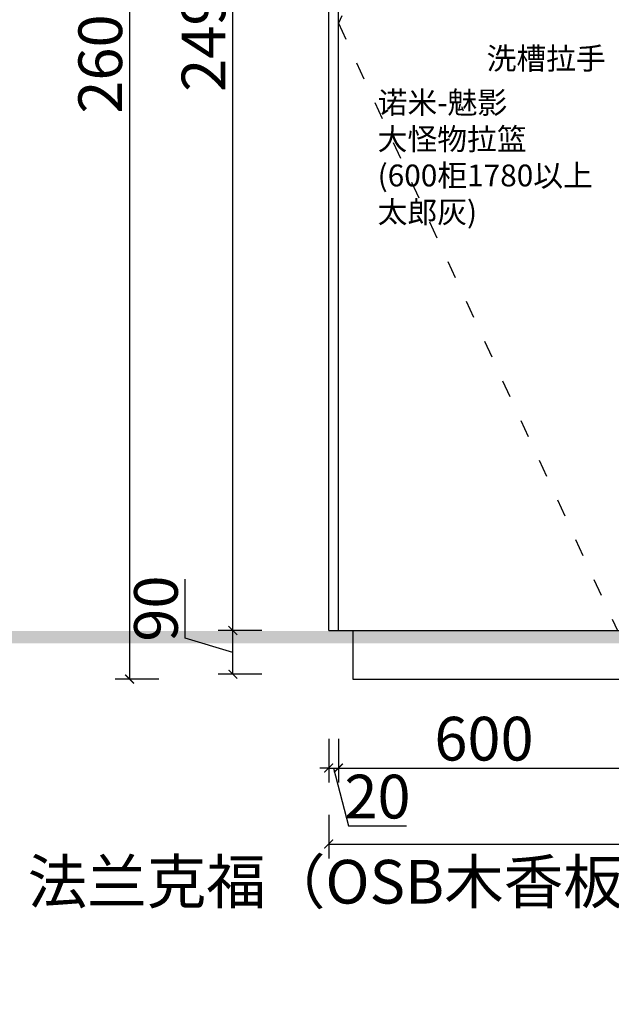
# Model space of a CAD drawing. Units: millimetres. Extents: x 1916026 to 2057337, y -85276 to -75797.
# Drawn here: x 1967369 to 1968588, y -79784 to -77758 of the extents above; entities that cross this region are included whole.
import ezdxf

# ---------------------------------------------------------------- set-up
doc = ezdxf.new("R2010")
doc.units = ezdxf.units.MM
doc.header["$LTSCALE"] = 3
doc.header["$PDMODE"] = 3
doc.linetypes.add('$0$ACAD_ISO03W100', pattern=[30, 12, -18])
doc.layers.get('Defpoints').update_dxf_attribs({"color": 250})
doc.layers.add('.', color=7, linetype='Continuous')
doc.layers.add('00文字1', color=30, linetype='Continuous', lineweight=15)
doc.styles.get("Standard").update_dxf_attribs({"font": 'arial.ttf'})
doc.styles.add('尺寸字体', font='simhei.ttf', dxfattribs={"width": 0.75})
doc.styles.add('黑字', font='simhei.ttf', dxfattribs={"height": 70})
doc.dimstyles.new('Thailon标注', dxfattribs={"dimscale": 30, "dimtxt": 3, "dimasz": 0.6, "dimexe": 1, "dimexo": 1, "dimgap": 0.5, "dimtad": 1, "dimdec": 0, "dimzin": 0, "dimdsep": 46, "dimtxsty": '尺寸字体', "dimblk": 'ARCHTICK', "dimcen": 0.09, "dimclrd": 6, "dimclre": 6, "dimclrt": 2, "dimadec": 0, "dimazin": 0, "dimtfac": 1, "dimtdec": 0, "dimtmove": 1, "dimatfit": 3, "dimldrblk": 'ARCHTICK', "dimfxl": 2, "dimfxlon": 1, "dimtolj": 1, "dimtzin": 0, "dimarcsym": 0})

# ---------------------------------------------------------------- blocks, each defined once
blk = doc.blocks.new('_ArchTick')
at = {"color": 0, "linetype": 'ByBlock', "const_width": 0.15}
blk.add_lwpolyline([(-0.5, -0.5), (0.5, 0.5)], dxfattribs=at)
blk = doc.blocks.new('*D286')
at = {"color": 6, "lineweight": -2, "transparency": 16777216}
for p, q in [((1967710.2, -79030.7), (1967710.2, -78909.3)), ((1967868.2, -79015.1), (1967778.2, -79015.1)), ((1967808.2, -79105.1), (1967808.2, -79015.1)), ((1967808.2, -79060.1), (1967710.2, -79030.7)), ((1967868.2, -79105.1), (1967778.2, -79105.1))]:
    blk.add_line(p, q, dxfattribs=at)
at = {"layer": 'Defpoints', "color": 0, "transparency": 16777216}
for p in [(1967808.2, -79015.1), (1968055.6, -79015.1, 0), (1968055.6, -79105.1, 0)]:
    blk.add_point(p, dxfattribs=at)
at = {"color": 6, "lineweight": -2, "transparency": 16777216, "xscale": 18, "yscale": 18, "zscale": 18}
for p, rotation in [((1967808.2, -79015.1), 90), ((1967808.2, -79105.1), 270)]:
    blk.add_blockref('_ArchTick', p, dxfattribs=dict(at, rotation=rotation))
at = {"color": 2, "transparency": 16777216, "insert": (1967649.7, -78970), "char_height": 90, "attachment_point": 5, "rotation": 90, "style": '尺寸字体'}
blk.add_mtext('\\A1;90', dxfattribs=at)
blk = doc.blocks.new('*D287')
at = {"color": 6, "lineweight": -2, "transparency": 16777216}
for p, q in [((1967868.2, -76525.1), (1967778.2, -76525.1)), ((1967808.2, -79015.1), (1967808.2, -76525.1)), ((1967868.2, -79015.1), (1967778.2, -79015.1))]:
    blk.add_line(p, q, dxfattribs=at)
at = {"layer": 'Defpoints', "color": 0, "transparency": 16777216}
for p in [(1967808.2, -76525.1), (1968025.6, -76525.1, 0), (1968075.4, -79015.1, 0)]:
    blk.add_point(p, dxfattribs=at)
at = {"color": 6, "lineweight": -2, "transparency": 16777216, "xscale": 18, "yscale": 18, "zscale": 18}
for p, rotation in [((1967808.2, -76525.1), 90), ((1967808.2, -79015.1), 270)]:
    blk.add_blockref('_ArchTick', p, dxfattribs=dict(at, rotation=rotation))
at = {"color": 2, "transparency": 16777216, "insert": (1967747.7, -77770.1), "char_height": 90, "attachment_point": 5, "rotation": 90, "style": '尺寸字体'}
blk.add_mtext('\\A1;2490', dxfattribs=at)
blk = doc.blocks.new('*D12')
at = {"color": 6, "lineweight": -2, "transparency": 16777216}
for p, q in [((1967655.5, -76515.1), (1967565.5, -76515.1)), ((1967595.5, -76515.1), (1967595.5, -79115.1)), ((1967655.5, -79115.1), (1967565.5, -79115.1))]:
    blk.add_line(p, q, dxfattribs=at)
at = {"layer": 'Defpoints', "color": 0, "transparency": 16777216}
for p in [(1967868.2, -76515.1), (1967595.5, -79115.1), (1967868.2, -79115.1)]:
    blk.add_point(p, dxfattribs=at)
at = {"color": 6, "lineweight": -2, "transparency": 16777216, "xscale": 18, "yscale": 18, "zscale": 18}
for p, rotation in [((1967595.5, -76515.1), 90), ((1967595.5, -79115.1), 270)]:
    blk.add_blockref('_ArchTick', p, dxfattribs=dict(at, rotation=rotation))
at = {"color": 2, "transparency": 16777216, "insert": (1967535, -77815.1), "char_height": 90, "attachment_point": 5, "rotation": 90, "style": '尺寸字体'}
blk.add_mtext('\\A1;2600', dxfattribs=at)
blk = doc.blocks.new('*D131')
at = {"color": 6, "lineweight": -2, "transparency": 16777216}
for p, q in [((1968005.6, -79238.2), (1968005.6, -79328.2)), ((1968025.6, -79238.2), (1968025.6, -79328.2)), ((1968005.6, -79298.2), (1967987.6, -79298.2)), ((1968005.6, -79298.2), (1968025.6, -79298.2)), ((1968005.6, -79298.2), (1968025.6, -79298.2)), ((1968015.6, -79298.2), (1968046.4, -79417.4)), ((1968025.6, -79298.2), (1968043.6, -79298.2)), ((1968046.4, -79417.4), (1968165.9, -79417.4))]:
    blk.add_line(p, q, dxfattribs=at)
at = {"layer": 'Defpoints', "color": 0, "transparency": 16777216}
for p in [(1968005.6, -79115.1, 0), (1968025.6, -79115.1, 0), (1968025.6, -79298.2)]:
    blk.add_point(p, dxfattribs=at)
at = {"color": 6, "lineweight": -2, "transparency": 16777216, "xscale": 18, "yscale": 18, "zscale": 18}
blk.add_blockref('_ArchTick', (1968005.6, -79298.2), dxfattribs=at)
at = {"color": 6, "lineweight": -2, "transparency": 16777216, "xscale": 18, "yscale": 18, "zscale": 18, "rotation": 180}
blk.add_blockref('_ArchTick', (1968025.6, -79298.2), dxfattribs=at)
at = {"color": 2, "transparency": 16777216, "insert": (1968106.2, -79356.9), "char_height": 90, "attachment_point": 5, "style": '尺寸字体'}
blk.add_mtext('\\A1;20', dxfattribs=at)
blk = doc.blocks.new('*D291')
at = {"color": 6, "lineweight": -2, "transparency": 16777216}
for p, q in [((1968025.6, -79238.2), (1968025.6, -79328.2)), ((1968625.6, -79238.2), (1968625.6, -79328.2)), ((1968025.6, -79298.2), (1968625.6, -79298.2))]:
    blk.add_line(p, q, dxfattribs=at)
at = {"layer": 'Defpoints', "color": 0, "transparency": 16777216}
for p in [(1968625.6, -79015.1, 0), (1968025.6, -79115.1, 0), (1968625.6, -79298.2)]:
    blk.add_point(p, dxfattribs=at)
at = {"color": 6, "lineweight": -2, "transparency": 16777216, "xscale": 18, "yscale": 18, "zscale": 18, "rotation": 180}
blk.add_blockref('_ArchTick', (1968025.6, -79298.2), dxfattribs=at)
at = {"color": 6, "lineweight": -2, "transparency": 16777216, "xscale": 18, "yscale": 18, "zscale": 18}
blk.add_blockref('_ArchTick', (1968625.6, -79298.2), dxfattribs=at)
at = {"color": 2, "transparency": 16777216, "insert": (1968325.6, -79237.7), "char_height": 90, "attachment_point": 5, "style": '尺寸字体'}
blk.add_mtext('\\A1;600', dxfattribs=at)
blk = doc.blocks.new('*D13')
at = {"color": 6, "lineweight": -2, "transparency": 16777216}
for p, q in [((1968005.6, -79394.6), (1968005.6, -79484.6)), ((1972205.6, -79394.6), (1972205.6, -79484.6)), ((1968005.6, -79454.6), (1972205.6, -79454.6))]:
    blk.add_line(p, q, dxfattribs=at)
at = {"layer": 'Defpoints', "color": 0, "transparency": 16777216}
for p in [(1968005.6, -79238.2), (1972205.6, -79238.2), (1972205.6, -79454.6)]:
    blk.add_point(p, dxfattribs=at)
at = {"color": 6, "lineweight": -2, "transparency": 16777216, "xscale": 18, "yscale": 18, "zscale": 18, "rotation": 180}
blk.add_blockref('_ArchTick', (1968005.6, -79454.6), dxfattribs=at)
at = {"color": 6, "lineweight": -2, "transparency": 16777216, "xscale": 18, "yscale": 18, "zscale": 18}
blk.add_blockref('_ArchTick', (1972205.6, -79454.6), dxfattribs=at)
at = {"color": 2, "transparency": 16777216, "insert": (1970105.6, -79394.1), "char_height": 90, "attachment_point": 5, "style": '尺寸字体'}
blk.add_mtext('\\A1;4200', dxfattribs=at)

msp = doc.modelspace()

# ---------------------------------------------------------------- hatches: boundary and pattern name
at = {"layer": '.'}
h = msp.add_hatch(dxfattribs=at)
h.set_pattern_fill('AR-SAND', color=1, scale=0.2, angle=90)
h.set_pattern_definition([(127.5, (1891519.285, -1620192.148), (-9.788264747, -0.32000626), [0, -7.7216, 0, -8.636, 0, -8.255]), (97.5, (1891519.285, -1620192.148), (-14.33650201, 8.99046566), [0, -4.1656, 0, -6.9596, 0, -2.667]), (57.5, (1891519.285, -1620198.396), (-0.028743694, 15.819847405), [0, -2.54, 0, -9.144, 0, -11.938]), (47.5, (1891519.285, -1620198.396), (-4.45858647, 15.27112905), [0, -1.27, 0, -5.9944, 0, -6.858])])
edge = h.paths.add_edge_path()
edge.add_line((1966367.2, -79041.4), (1966367.2, -79016.3))
edge.add_line((1966367.2, -79016.3), (1970516.4, -79016.3))
edge.add_line((1970516.4, -79016.3), (1970516.4, -79041.4))
edge.add_line((1970516.4, -79041.4), (1968062.4, -79041.4))
h = msp.add_hatch(dxfattribs=at)
h.set_pattern_fill('AR-SAND', color=1, scale=0.2, angle=90)
h.set_pattern_definition([(127.5, (1893207.741, -1620192.148), (-9.788264747, -0.32000626), [0, -7.7216, 0, -8.636, 0, -8.255]), (97.5, (1893207.741, -1620192.148), (-14.33650201, 8.99046566), [0, -4.1656, 0, -6.9596, 0, -2.667]), (57.5, (1893207.741, -1620198.396), (-0.028743694, 15.819847405), [0, -2.54, 0, -9.144, 0, -11.938]), (47.5, (1893207.741, -1620198.396), (-4.45858647, 15.27112905), [0, -1.27, 0, -5.9944, 0, -6.858])])
edge = h.paths.add_edge_path()
edge.add_line((1968055.6, -79041.4), (1968055.6, -79016.3))
edge.add_line((1968055.6, -79016.3), (1972204.9, -79016.3))
edge.add_line((1972204.9, -79016.3), (1972204.9, -79041.4))
edge.add_line((1972204.9, -79041.4), (1969750.9, -79041.4))

# ---------------------------------------------------------------- linework, layer by layer
at = {"color": 2}
for p, q in [((1968005.6, -79015.1, 0), (1968005.6, -76515.1, 0)), ((1968025.6, -79015.1, 0), (1968025.6, -76515.1, 0)), ((1968005.6, -79015.1, 0), (1972205.6, -79015.1, 0)), ((1968055.6, -79015.1, 0), (1968055.6, -79115.1, 0)), ((1968055.6, -79115.1, 0), (1972205.6, -79115.1, 0))]:
    msp.add_line(p, q, dxfattribs=at)
at = {"color": 252, "linetype": '$0$ACAD_ISO03W100', "true_color": 0x939598, "elevation": 0}
msp.add_lwpolyline([(1968600.5, -76525.1), (1968025.6, -77765.1), (1968600.5, -79015.1)], dxfattribs=at)

# ---------------------------------------------------------------- texts
at = {"lineweight": -2, "insert": (1965726.9, -79487.2), "char_height": 89.937, "attachment_point": 1, "style": '黑字'}
msp.add_mtext_dynamic_manual_height_columns('\\pt719.4963;{\\fNSimSun|b1|i0|c134|p49;\\C3;54mm厚桌面+开放斜拼角柜：\\fSimSun|b0|i0|c134|p34;\\C0;法兰克福（\\fArial|b0|i0|c0|p34;OSB\\fSimSun|b0|i0|c134|p34;木香板）\\C2;\\P\\pt1888.67779;\\fNSimSun|b1|i0|c134|p49;\\C3;石英石台面：\\C7;SL883YDB-15厚  \\C3;                                     柜体：\\fSimHei|b0|i0|c134|p49;\\C7;AK柏林灰橡（颗粒板）\\fNSimSun|b1|i0|c134|p49;\\C3; \\fSimHei|b0|i0|c134|p49;\\C7;                                                                            \\fNSimSun|b1|i0|c134|p49;\\C3;                                                                                      \\fSimHei|b0|i0|c134|p49;\\C7;                                                                       \\C3;抽面\\fYouYuan|b0|i0|c134|p49;\\W0.9;平板门板+见光板\\fSimHei|b0|i0|c134|p49;\\W1;：\\C7;DYMX-3010(欧松板）\\fSimSun|b0|i0|c134|p54;                                                                          \\fSimSun|b0|i0|c134|p34;\\C3;               导轨：\\C256;托底导轨                                                                                        \\fNSimSun|b1|i0|c134|p49;\\C3;       门铰：\\C256;百隆\\P\\ptz;\\C3;嵌入式侧/底板灯：\\C256;3000K}', width=2941.477, gutter_width=0.45, heights=[4824.9], dxfattribs=at)
at = {"layer": '00文字1', "color": 251, "lineweight": 18, "ltscale": 8, "insert": (1968331, -77815.2), "char_height": 45, "attachment_point": 1}
msp.add_mtext_dynamic_manual_height_columns('{\\fSimSun|b0|i0|c134|p34;\\C1;洗槽拉手}', width=477.325, gutter_width=12.5, heights=[0], dxfattribs=at)
at = {"layer": '00文字1', "color": 251, "lineweight": 18, "ltscale": 8, "insert": (1968106.5, -77906, 0), "char_height": 45, "width": 477.325, "attachment_point": 1}
msp.add_mtext('{\\fSimHei|b0|i0|c134|p49;\\C1;诺米-魅影\\P大怪物拉篮\\P(600柜1780以上\\P太郎灰)}', dxfattribs=at)

# ---------------------------------------------------------------- dimensions: what is measured, and where the dimension line sits
at = {"color": 1}
for base, p1, p2, picture, middle in [((1967595.5, -79115.1), (1967868.2, -76515.1), (1967868.2, -79115.1), '*D12', (1967535, -77815.1)), ((1967808.2, -76525.1), (1968075.4, -79015.1, 0), (1968025.6, -76525.1, 0), '*D287', (1967747.7, -77770.1)), ((1967808.2, -79015.1), (1968055.6, -79105.1, 0), (1968055.6, -79015.1, 0), '*D286', (1967649.7, -79015.7))]:
    dim = msp.add_linear_dim(base=base, p1=p1, p2=p2, angle=90, dimstyle='Thailon标注', dxfattribs=at)
    dim.commit()
    dim.dimension.update_dxf_attribs({"geometry": picture, "text_midpoint": middle})
for base, p1, p2, picture, middle in [((1968625.6, -79298.2), (1968025.6, -79115.1, 0), (1968625.6, -79015.1, 0), '*D291', (1968325.6, -79237.7)), ((1972205.6, -79454.6), (1968005.6, -79238.2), (1972205.6, -79238.2), '*D13', (1970105.6, -79394.1))]:
    dim = msp.add_linear_dim(base=base, p1=p1, p2=p2, dimstyle='Thailon标注', dxfattribs=at)
    dim.commit()
    dim.dimension.update_dxf_attribs({"geometry": picture, "text_midpoint": middle})
dim = msp.add_linear_dim(base=(1968025.6, -79298.2), p1=(1968005.6, -79115.1, 0), p2=(1968025.6, -79115.1, 0), dimstyle='Thailon标注', dxfattribs=at)
dim.commit()
dim.dimension.update_dxf_attribs({"geometry": '*D131', "text_midpoint": (1968061.4, -79417.4), "dimtype": 128})

doc.saveas('drawing.dxf')
